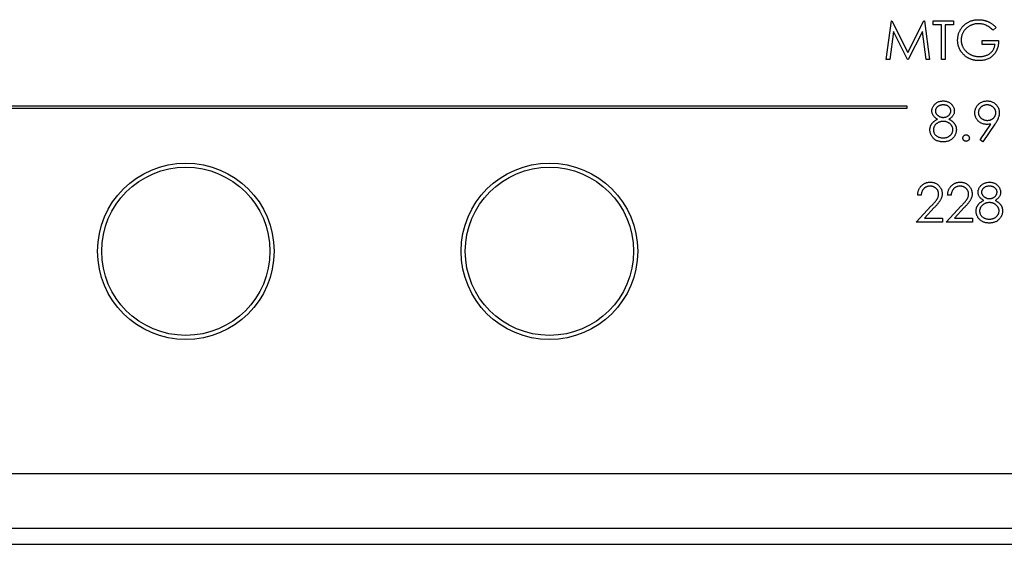
# Model space of a CAD drawing. Units: inches. Extents: x 0.5 to 33.7, y 0.4 to 21.4.
# Drawn here: x 28.3 to 29.8, y 13.8 to 14.6 of the extents above; entities that cross this region are included whole.
import ezdxf

# ---------------------------------------------------------------- set-up
doc = ezdxf.new("R2010")
doc.units = ezdxf.units.IN
doc.header["$MEASUREMENT"] = 0

msp = doc.modelspace()

# ---------------------------------------------------------------- linework, layer by layer
at = {"color": 7, "linetype": 'Continuous', "lineweight": 25}
for p, q in [((29.5901, 14.5305), (29.5979, 14.5891)), ((29.5979, 14.5891), (29.5986, 14.5891)), ((29.5986, 14.5891), (29.6228, 14.541)), ((29.6228, 14.541), (29.6469, 14.5891)), ((29.6469, 14.5891), (29.6477, 14.5891)), ((29.6477, 14.5891), (29.6555, 14.5305)), ((29.6607, 14.5831), (29.6607, 14.5891)), ((29.6607, 14.5891), (29.6915, 14.5891)), ((29.6915, 14.5891), (29.6915, 14.5831)), ((29.6735, 14.5831), (29.6607, 14.5831)), ((29.6735, 14.5305), (29.6735, 14.5831)), ((29.6915, 14.5831), (29.6788, 14.5831)), ((29.6788, 14.5831), (29.6788, 14.5305)), ((29.7554, 14.5791), (29.7509, 14.5749)), ((29.601, 14.5728), (29.5954, 14.5305)), ((29.6223, 14.5305), (29.601, 14.5728)), ((29.6446, 14.5727), (29.6234, 14.5305)), ((29.6502, 14.5305), (29.6446, 14.5727)), ((29.7344, 14.5531), (29.7344, 14.5591)), ((29.7344, 14.5591), (29.7592, 14.5591)), ((29.7539, 14.5531), (29.7344, 14.5531)), ((29.5954, 14.5305), (29.5901, 14.5305)), ((29.6234, 14.5305), (29.6223, 14.5305)), ((29.6555, 14.5305), (29.6502, 14.5305)), ((29.6788, 14.5305), (29.6735, 14.5305)), ((29.6219, 14.4607), (27.7553, 14.4607)), ((27.7553, 14.4576), (29.6219, 14.4576)), ((29.6219, 14.4576), (29.6219, 14.4607)), ((29.7313, 14.4097), (29.7476, 14.4335)), ((29.7535, 14.4332), (29.7355, 14.4068)), ((29.7355, 14.4068), (29.7313, 14.4097)), ((29.6427, 14.3266), (29.6375, 14.3266)), ((29.6878, 14.3266), (29.6825, 14.3266)), ((29.6352, 14.286), (29.6579, 14.3103)), ((29.6624, 14.3077), (29.6478, 14.292)), ((29.6803, 14.286), (29.703, 14.3103)), ((29.7075, 14.3077), (29.6928, 14.292)), ((29.675, 14.286), (29.6352, 14.286)), ((29.6478, 14.292), (29.675, 14.292)), ((29.675, 14.292), (29.675, 14.286)), ((29.7201, 14.286), (29.6803, 14.286)), ((29.6928, 14.292), (29.7201, 14.292)), ((29.7201, 14.292), (29.7201, 14.286)), ((27.5491, 13.9076), (32.3365, 13.9076)), ((32.3365, 13.8249), (27.5491, 13.8249)), ((27.5483, 13.801), (32.3374, 13.801))]:
    msp.add_line(p, q, dxfattribs=at)
for centre, radius in [((28.5366, 14.242), 0.1328), ((28.5366, 14.242), 0.1266), ((29.0835, 14.242), 0.1328), ((29.0835, 14.242), 0.1266)]:
    msp.add_circle(centre, radius, dxfattribs=at)
for points, knots in [([(29.6976, 14.5599), (29.6976, 14.5605), (29.6976, 14.5619), (29.6978, 14.5639), (29.6981, 14.5659), (29.6986, 14.5679), (29.6991, 14.5698), (29.6998, 14.5717), (29.7007, 14.5736), (29.7016, 14.5754), (29.7027, 14.5771), (29.7039, 14.5788), (29.7051, 14.5803), (29.7065, 14.5818), (29.708, 14.5831), (29.7095, 14.5844), (29.7112, 14.5855), (29.7129, 14.5866), (29.7147, 14.5875), (29.7166, 14.5884), (29.7185, 14.5891), (29.7205, 14.5896), (29.7226, 14.5901), (29.7247, 14.5904), (29.7269, 14.5906), (29.7283, 14.5906), (29.7291, 14.5906)], [0, 0, 0, 0, 0.042039, 0.083544, 0.124643, 0.165303, 0.206171, 0.246971, 0.288329, 0.329987, 0.371797, 0.412738, 0.453459, 0.494001, 0.534381, 0.574952, 0.615892, 0.65725, 0.699007, 0.740486, 0.782325, 0.824567, 0.867041, 0.9105, 0.954619, 1, 1, 1, 1]), ([(29.7291, 14.5906), (29.7297, 14.5906), (29.7309, 14.5906), (29.7327, 14.5905), (29.7344, 14.5903), (29.7362, 14.59), (29.7379, 14.5896), (29.7396, 14.5891), (29.7412, 14.5886), (29.7428, 14.5879), (29.7444, 14.5872), (29.7461, 14.5863), (29.7476, 14.5854), (29.7492, 14.5843), (29.7508, 14.5832), (29.7523, 14.5819), (29.7539, 14.5806), (29.7549, 14.5796), (29.7554, 14.5791)], [0, 0, 0, 0, 0.061617, 0.122179, 0.182216, 0.241864, 0.30096, 0.359969, 0.419033, 0.478069, 0.537993, 0.59896, 0.661321, 0.725248, 0.79122, 0.858746, 0.928318, 1, 1, 1, 1]), ([(29.7289, 14.5846), (29.7283, 14.5846), (29.7272, 14.5846), (29.7255, 14.5844), (29.7238, 14.5842), (29.7222, 14.5838), (29.7206, 14.5833), (29.719, 14.5828), (29.7174, 14.5821), (29.7158, 14.5813), (29.7143, 14.5804), (29.7129, 14.5795), (29.7116, 14.5785), (29.7103, 14.5773), (29.7092, 14.5762), (29.7081, 14.5749), (29.7071, 14.5736), (29.7062, 14.5722), (29.7054, 14.5708), (29.7047, 14.5693), (29.7041, 14.5678), (29.7037, 14.5663), (29.7033, 14.5648), (29.703, 14.5632), (29.7029, 14.5617), (29.7028, 14.5606), (29.7028, 14.5601)], [0, 0, 0, 0, 0.042841, 0.085571, 0.127719, 0.170068, 0.212787, 0.255482, 0.298877, 0.342861, 0.386528, 0.429532, 0.471886, 0.513729, 0.555082, 0.596535, 0.63812, 0.679822, 0.721331, 0.761888, 0.802199, 0.841806, 0.88106, 0.920633, 0.960101, 1, 1, 1, 1]), ([(29.7509, 14.5749), (29.7501, 14.5756), (29.7485, 14.5771), (29.7458, 14.5791), (29.7431, 14.5808), (29.7403, 14.5822), (29.7374, 14.5833), (29.7345, 14.584), (29.7317, 14.5845), (29.7298, 14.5846), (29.7289, 14.5846)], [0, 0, 0, 0, 0.136144, 0.269043, 0.398517, 0.5271, 0.652283, 0.77168, 0.887495, 1, 1, 1, 1]), ([(29.7047, 14.5401), (29.7042, 14.5408), (29.703, 14.5422), (29.7016, 14.5445), (29.7003, 14.5469), (29.6993, 14.5493), (29.6985, 14.5518), (29.698, 14.5544), (29.6976, 14.5571), (29.6976, 14.5589), (29.6976, 14.5599)], [0, 0, 0, 0, 0.127896, 0.253668, 0.376738, 0.499344, 0.621999, 0.745699, 0.871345, 1, 1, 1, 1]), ([(29.7028, 14.5601), (29.7028, 14.5595), (29.7029, 14.5585), (29.703, 14.5569), (29.7033, 14.5553), (29.7037, 14.5537), (29.7042, 14.5522), (29.7048, 14.5506), (29.7056, 14.5491), (29.7064, 14.5476), (29.7074, 14.5462), (29.7084, 14.5449), (29.7096, 14.5436), (29.7108, 14.5424), (29.7121, 14.5413), (29.7135, 14.5402), (29.7149, 14.5393), (29.7165, 14.5384), (29.7181, 14.5376), (29.7198, 14.5369), (29.7215, 14.5363), (29.7232, 14.5359), (29.725, 14.5355), (29.7268, 14.5352), (29.7287, 14.5351), (29.73, 14.535), (29.7306, 14.535)], [0, 0, 0, 0, 0.038994, 0.077882, 0.116652, 0.155416, 0.194618, 0.234261, 0.274547, 0.315667, 0.35702, 0.398083, 0.439098, 0.479833, 0.521274, 0.562841, 0.605292, 0.648409, 0.691727, 0.735149, 0.778369, 0.821661, 0.865524, 0.909731, 0.954523, 1, 1, 1, 1]), ([(29.7592, 14.5591), (29.7591, 14.558), (29.7591, 14.5558), (29.7587, 14.5526), (29.758, 14.5495), (29.7572, 14.5467), (29.7561, 14.544), (29.7547, 14.5415), (29.7531, 14.5392), (29.7512, 14.5371), (29.7492, 14.5352), (29.747, 14.5336), (29.7446, 14.5321), (29.742, 14.531), (29.7393, 14.5301), (29.7364, 14.5295), (29.7333, 14.5291), (29.7312, 14.5291), (29.7301, 14.529)], [0, 0, 0, 0, 0.071272, 0.139493, 0.204635, 0.267406, 0.328446, 0.388397, 0.447734, 0.507392, 0.566768, 0.625478, 0.684067, 0.743248, 0.804033, 0.866499, 0.931723, 1, 1, 1, 1]), ([(29.7306, 14.535), (29.7313, 14.5351), (29.7328, 14.5351), (29.735, 14.5353), (29.7371, 14.5357), (29.7391, 14.5363), (29.7411, 14.537), (29.7429, 14.5378), (29.7447, 14.5389), (29.7463, 14.54), (29.7478, 14.5413), (29.7492, 14.5427), (29.7504, 14.5442), (29.7514, 14.5458), (29.7523, 14.5475), (29.753, 14.5493), (29.7536, 14.5511), (29.7538, 14.5524), (29.7539, 14.5531)], [0, 0, 0, 0, 0.07063, 0.138694, 0.204918, 0.269441, 0.332636, 0.395302, 0.457764, 0.520657, 0.582852, 0.643315, 0.70258, 0.760908, 0.81949, 0.878269, 0.938491, 1, 1, 1, 1]), ([(29.7301, 14.529), (29.7295, 14.529), (29.7282, 14.5291), (29.7262, 14.5292), (29.7244, 14.5294), (29.7225, 14.5297), (29.7208, 14.5301), (29.719, 14.5306), (29.7174, 14.5311), (29.7158, 14.5318), (29.7142, 14.5325), (29.7127, 14.5333), (29.7112, 14.5343), (29.7098, 14.5352), (29.7085, 14.5363), (29.7072, 14.5375), (29.7059, 14.5388), (29.7051, 14.5397), (29.7047, 14.5401)], [0, 0, 0, 0, 0.0692365, 0.1365567, 0.2020942, 0.2664643, 0.3297688, 0.391879, 0.4532706, 0.5141147, 0.5743895, 0.6341417, 0.6939233, 0.7541522, 0.8144702, 0.8756606, 0.937348, 1, 1, 1, 1]), ([(29.6589, 14.4533), (29.6589, 14.454), (29.6589, 14.4552), (29.6594, 14.4571), (29.6601, 14.4589), (29.6611, 14.4607), (29.6623, 14.4624), (29.6638, 14.4639), (29.6655, 14.4652), (29.6674, 14.4664), (29.6694, 14.4673), (29.6716, 14.4679), (29.6738, 14.4683), (29.6753, 14.4683), (29.676, 14.4684)], [0, 0, 0, 0, 0.074058, 0.14887, 0.226668, 0.307735, 0.391157, 0.473929, 0.557928, 0.644989, 0.733364, 0.821092, 0.909287, 1, 1, 1, 1]), ([(29.6757, 14.4624), (29.6753, 14.4623), (29.6745, 14.4623), (29.6734, 14.4622), (29.6722, 14.462), (29.6712, 14.4617), (29.6701, 14.4613), (29.6692, 14.4609), (29.6683, 14.4603), (29.6674, 14.4597), (29.6667, 14.459), (29.666, 14.4583), (29.6654, 14.4575), (29.6649, 14.4567), (29.6646, 14.4559), (29.6643, 14.455), (29.6641, 14.4542), (29.6641, 14.4536), (29.6641, 14.4532)], [0, 0, 0, 0, 0.075243, 0.147209, 0.216447, 0.284025, 0.350655, 0.415031, 0.47963, 0.544652, 0.608044, 0.667828, 0.725114, 0.780992, 0.835527, 0.889438, 0.944072, 1, 1, 1, 1]), ([(29.6874, 14.4534), (29.6874, 14.4536), (29.6874, 14.4542), (29.6872, 14.455), (29.687, 14.4558), (29.6867, 14.4566), (29.6862, 14.4574), (29.6857, 14.4581), (29.6851, 14.4588), (29.6844, 14.4595), (29.6836, 14.4602), (29.6828, 14.4608), (29.6818, 14.4613), (29.6807, 14.4617), (29.6796, 14.462), (29.6784, 14.4622), (29.6771, 14.4623), (29.6762, 14.4623), (29.6757, 14.4624)], [0, 0, 0, 0, 0.050902, 0.101034, 0.151084, 0.203062, 0.256248, 0.310847, 0.368769, 0.430015, 0.49252, 0.556049, 0.621996, 0.690192, 0.761385, 0.836356, 0.915487, 1, 1, 1, 1]), ([(29.676, 14.4684), (29.6768, 14.4683), (29.6783, 14.4683), (29.6804, 14.4679), (29.6825, 14.4672), (29.6844, 14.4663), (29.6863, 14.4652), (29.6879, 14.4639), (29.6893, 14.4624), (29.6905, 14.4607), (29.6915, 14.4589), (29.6922, 14.457), (29.6926, 14.4551), (29.6926, 14.4538), (29.6927, 14.4532)], [0, 0, 0, 0, 0.08941, 0.176306, 0.262626, 0.349446, 0.435498, 0.518928, 0.601355, 0.684256, 0.765807, 0.844877, 0.92228, 1, 1, 1, 1]), ([(29.7235, 14.4504), (29.7235, 14.4512), (29.7236, 14.4528), (29.724, 14.4552), (29.7248, 14.4574), (29.7258, 14.4595), (29.7271, 14.4614), (29.7287, 14.4632), (29.7306, 14.4647), (29.7327, 14.466), (29.7349, 14.467), (29.7372, 14.4678), (29.7397, 14.4683), (29.7413, 14.4683), (29.7421, 14.4684)], [0, 0, 0, 0, 0.085249, 0.167327, 0.248175, 0.328829, 0.409908, 0.490584, 0.572993, 0.658265, 0.744222, 0.82906, 0.913938, 1, 1, 1, 1]), ([(29.7419, 14.4624), (29.7414, 14.4623), (29.7405, 14.4623), (29.7392, 14.4622), (29.738, 14.4619), (29.7368, 14.4615), (29.7357, 14.461), (29.7346, 14.4604), (29.7335, 14.4597), (29.7326, 14.459), (29.7317, 14.4581), (29.7309, 14.4572), (29.7302, 14.4562), (29.7297, 14.4552), (29.7293, 14.4541), (29.7289, 14.453), (29.7288, 14.4519), (29.7287, 14.4511), (29.7287, 14.4507)], [0, 0, 0, 0, 0.068712, 0.134812, 0.199538, 0.263335, 0.326747, 0.390328, 0.454126, 0.519203, 0.58351, 0.645497, 0.70529, 0.763488, 0.821856, 0.880004, 0.939108, 1, 1, 1, 1]), ([(29.755, 14.4507), (29.755, 14.4511), (29.755, 14.4519), (29.7548, 14.453), (29.7545, 14.4541), (29.7541, 14.4552), (29.7535, 14.4562), (29.7529, 14.4572), (29.7521, 14.4581), (29.7512, 14.459), (29.7502, 14.4597), (29.7492, 14.4604), (29.7481, 14.461), (29.7469, 14.4615), (29.7457, 14.4619), (29.7445, 14.4622), (29.7432, 14.4623), (29.7423, 14.4623), (29.7419, 14.4624)], [0, 0, 0, 0, 0.0607601, 0.1197352, 0.1777569, 0.235999, 0.2940704, 0.3537332, 0.4159726, 0.4801398, 0.5450761, 0.6087349, 0.6721779, 0.7354528, 0.7991116, 0.8642837, 0.9308371, 1, 1, 1, 1]), ([(29.7421, 14.4684), (29.7429, 14.4683), (29.7445, 14.4683), (29.7469, 14.4678), (29.7492, 14.4671), (29.7513, 14.4661), (29.7533, 14.4648), (29.7551, 14.4632), (29.7566, 14.4614), (29.7579, 14.4594), (29.759, 14.4573), (29.7597, 14.455), (29.7602, 14.4527), (29.7602, 14.4512), (29.7603, 14.4504)], [0, 0, 0, 0, 0.085532, 0.169003, 0.251943, 0.335682, 0.419409, 0.501265, 0.583703, 0.668, 0.751919, 0.834598, 0.916526, 1, 1, 1, 1]), ([(29.6559, 14.4249), (29.6559, 14.4253), (29.6559, 14.4261), (29.656, 14.4273), (29.6562, 14.4284), (29.6565, 14.4296), (29.6569, 14.4307), (29.6574, 14.4318), (29.6579, 14.4328), (29.6586, 14.4338), (29.6593, 14.4348), (29.6602, 14.4358), (29.6611, 14.4367), (29.6622, 14.4376), (29.6633, 14.4385), (29.6646, 14.4393), (29.666, 14.4402), (29.6669, 14.4407), (29.6674, 14.4409)], [0, 0, 0, 0, 0.058854, 0.116315, 0.172675, 0.22878, 0.28458, 0.340257, 0.39663, 0.453507, 0.512318, 0.572648, 0.636022, 0.702363, 0.771483, 0.844184, 0.92007, 1, 1, 1, 1]), ([(29.6674, 14.4409), (29.6667, 14.4413), (29.6654, 14.442), (29.6637, 14.4433), (29.6622, 14.4447), (29.661, 14.4463), (29.66, 14.448), (29.6594, 14.4497), (29.6589, 14.4515), (29.6589, 14.4527), (29.6589, 14.4533)], [0, 0, 0, 0, 0.14586, 0.282426, 0.41085, 0.535029, 0.654701, 0.770133, 0.884556, 1, 1, 1, 1]), ([(29.6641, 14.4532), (29.6641, 14.4529), (29.6642, 14.4523), (29.6643, 14.4514), (29.6646, 14.4506), (29.665, 14.4497), (29.6655, 14.4489), (29.6661, 14.4481), (29.6668, 14.4473), (29.6677, 14.4466), (29.6686, 14.4459), (29.6695, 14.4452), (29.6705, 14.4447), (29.6715, 14.4443), (29.6726, 14.444), (29.6737, 14.4437), (29.6748, 14.4436), (29.6756, 14.4436), (29.676, 14.4436)], [0, 0, 0, 0, 0.054564, 0.107826, 0.161924, 0.21751, 0.274498, 0.334815, 0.397555, 0.464755, 0.532901, 0.600097, 0.665354, 0.731084, 0.796883, 0.863292, 0.930831, 1, 1, 1, 1]), ([(29.676, 14.4436), (29.6765, 14.4436), (29.6774, 14.4436), (29.6789, 14.4439), (29.6803, 14.4443), (29.6817, 14.4449), (29.683, 14.4456), (29.6841, 14.4465), (29.6851, 14.4475), (29.6859, 14.4486), (29.6866, 14.4498), (29.6871, 14.451), (29.6874, 14.4522), (29.6874, 14.453), (29.6874, 14.4534)], [0, 0, 0, 0, 0.08969, 0.178494, 0.266838, 0.356558, 0.445334, 0.530806, 0.614076, 0.697707, 0.779142, 0.855354, 0.928557, 1, 1, 1, 1]), ([(29.6927, 14.4532), (29.6926, 14.4525), (29.6926, 14.4513), (29.6922, 14.4495), (29.6915, 14.4478), (29.6906, 14.4461), (29.6894, 14.4447), (29.688, 14.4433), (29.6863, 14.442), (29.685, 14.4413), (29.6843, 14.4409)], [0, 0, 0, 0, 0.121904, 0.239413, 0.35541, 0.472091, 0.592859, 0.718703, 0.854892, 1, 1, 1, 1]), ([(29.6843, 14.4409), (29.6848, 14.4407), (29.6858, 14.4402), (29.6871, 14.4394), (29.6883, 14.4386), (29.6895, 14.4377), (29.6905, 14.4369), (29.6914, 14.436), (29.6922, 14.435), (29.693, 14.4341), (29.6936, 14.4331), (29.6942, 14.4321), (29.6946, 14.431), (29.695, 14.43), (29.6953, 14.4289), (29.6955, 14.4277), (29.6956, 14.4265), (29.6957, 14.4257), (29.6957, 14.4253)], [0, 0, 0, 0, 0.079525, 0.1551, 0.22722, 0.295911, 0.362056, 0.42552, 0.485813, 0.544495, 0.60146, 0.657841, 0.713974, 0.769468, 0.82613, 0.882885, 0.940701, 1, 1, 1, 1]), ([(29.7414, 14.4331), (29.7408, 14.4331), (29.7396, 14.4331), (29.7378, 14.4333), (29.7361, 14.4337), (29.7345, 14.4343), (29.7329, 14.435), (29.7314, 14.4359), (29.73, 14.4369), (29.7287, 14.438), (29.7275, 14.4393), (29.7264, 14.4407), (29.7255, 14.4421), (29.7247, 14.4437), (29.7242, 14.4452), (29.7238, 14.4469), (29.7235, 14.4486), (29.7235, 14.4498), (29.7235, 14.4504)], [0, 0, 0, 0, 0.066295, 0.130131, 0.192862, 0.25436, 0.31591, 0.377338, 0.440205, 0.504175, 0.568034, 0.630228, 0.690861, 0.751422, 0.811466, 0.87275, 0.935391, 1, 1, 1, 1]), ([(29.7287, 14.4507), (29.7287, 14.4503), (29.7288, 14.4495), (29.729, 14.4484), (29.7293, 14.4473), (29.7297, 14.4462), (29.7303, 14.4452), (29.731, 14.4442), (29.7318, 14.4433), (29.7327, 14.4425), (29.7337, 14.4417), (29.7348, 14.441), (29.736, 14.4404), (29.7371, 14.4399), (29.7384, 14.4395), (29.7397, 14.4393), (29.741, 14.4391), (29.7419, 14.4391), (29.7424, 14.4391)], [0, 0, 0, 0, 0.05954, 0.117423, 0.17444, 0.231734, 0.289722, 0.3492, 0.410516, 0.47508, 0.540094, 0.604444, 0.668697, 0.73211, 0.796739, 0.862906, 0.930462, 1, 1, 1, 1]), ([(29.7424, 14.4391), (29.7429, 14.4391), (29.7438, 14.4391), (29.7451, 14.4393), (29.7463, 14.4395), (29.7475, 14.4399), (29.7487, 14.4404), (29.7497, 14.441), (29.7507, 14.4417), (29.7516, 14.4425), (29.7524, 14.4433), (29.7531, 14.4443), (29.7537, 14.4452), (29.7542, 14.4462), (29.7546, 14.4473), (29.7548, 14.4484), (29.755, 14.4495), (29.755, 14.4503), (29.755, 14.4507)], [0, 0, 0, 0, 0.072713, 0.141547, 0.208363, 0.272462, 0.33539, 0.397711, 0.459383, 0.522098, 0.584315, 0.644392, 0.703345, 0.761509, 0.82003, 0.878517, 0.938265, 1, 1, 1, 1]), ([(29.7603, 14.4504), (29.7603, 14.4497), (29.7602, 14.4485), (29.7599, 14.4466), (29.7595, 14.4447), (29.7589, 14.443), (29.7584, 14.4417), (29.7579, 14.4406), (29.7574, 14.4395), (29.7567, 14.4383), (29.7561, 14.4371), (29.7553, 14.4358), (29.7544, 14.4345), (29.7538, 14.4336), (29.7535, 14.4332)], [0, 0, 0, 0, 0.09832, 0.199417, 0.305603, 0.416162, 0.474582, 0.537006, 0.603857, 0.67409, 0.749417, 0.828253, 0.912054, 1, 1, 1, 1]), ([(29.6761, 14.4376), (29.6756, 14.4376), (29.6745, 14.4375), (29.673, 14.4373), (29.6716, 14.4371), (29.6702, 14.4366), (29.6689, 14.4361), (29.6677, 14.4354), (29.6665, 14.4346), (29.6654, 14.4337), (29.6644, 14.4327), (29.6635, 14.4317), (29.6628, 14.4306), (29.6622, 14.4295), (29.6617, 14.4284), (29.6614, 14.4272), (29.6612, 14.4259), (29.6611, 14.4251), (29.6611, 14.4247)], [0, 0, 0, 0, 0.0712687, 0.1398118, 0.2064974, 0.2715352, 0.3360818, 0.4005284, 0.4649838, 0.5300503, 0.5944234, 0.6555827, 0.7148491, 0.7721151, 0.8289992, 0.8851222, 0.9420794, 1, 1, 1, 1]), ([(29.6904, 14.4252), (29.6904, 14.4256), (29.6904, 14.4264), (29.6902, 14.4276), (29.6898, 14.4287), (29.6894, 14.4298), (29.6888, 14.4309), (29.6881, 14.4319), (29.6872, 14.4329), (29.6862, 14.4338), (29.6852, 14.4347), (29.684, 14.4355), (29.6828, 14.4361), (29.6816, 14.4366), (29.6803, 14.4371), (29.6789, 14.4374), (29.6775, 14.4375), (29.6766, 14.4376), (29.6761, 14.4376)], [0, 0, 0, 0, 0.057339, 0.113063, 0.169181, 0.225775, 0.283826, 0.343454, 0.405907, 0.471392, 0.538003, 0.603064, 0.667602, 0.732225, 0.797005, 0.863048, 0.930357, 1, 1, 1, 1]), ([(29.7476, 14.4335), (29.7465, 14.4334), (29.7445, 14.4331), (29.7424, 14.4331), (29.7414, 14.4331)], [0, 0, 0, 0, 0.507858, 1, 1, 1, 1]), ([(29.6757, 14.4068), (29.6749, 14.4068), (29.6734, 14.4068), (29.6711, 14.4071), (29.6691, 14.4075), (29.6671, 14.4081), (29.6653, 14.4089), (29.6637, 14.4099), (29.6622, 14.4111), (29.6609, 14.4124), (29.6597, 14.4138), (29.6587, 14.4153), (29.6578, 14.4168), (29.6571, 14.4183), (29.6565, 14.4199), (29.6562, 14.4215), (29.6559, 14.4232), (29.6559, 14.4243), (29.6559, 14.4249)], [0, 0, 0, 0, 0.078556, 0.152863, 0.22356, 0.290375, 0.355403, 0.418291, 0.480389, 0.543073, 0.604924, 0.664398, 0.721943, 0.778375, 0.83383, 0.888861, 0.944089, 1, 1, 1, 1]), ([(29.6611, 14.4247), (29.6611, 14.4242), (29.6612, 14.4231), (29.6615, 14.4216), (29.6621, 14.4201), (29.6629, 14.4186), (29.6639, 14.4173), (29.6651, 14.4161), (29.6665, 14.4151), (29.6681, 14.4143), (29.6698, 14.4136), (29.6717, 14.4131), (29.6737, 14.4128), (29.675, 14.4128), (29.6757, 14.4128)], [0, 0, 0, 0, 0.074898, 0.148596, 0.224471, 0.302323, 0.381919, 0.461149, 0.542417, 0.626716, 0.714597, 0.804903, 0.900127, 1, 1, 1, 1]), ([(29.6757, 14.4128), (29.6763, 14.4128), (29.6774, 14.4128), (29.6789, 14.413), (29.6804, 14.4133), (29.6818, 14.4137), (29.6831, 14.4142), (29.6843, 14.4149), (29.6854, 14.4156), (29.6864, 14.4165), (29.6874, 14.4174), (29.6882, 14.4184), (29.6889, 14.4195), (29.6894, 14.4205), (29.6899, 14.4217), (29.6902, 14.4228), (29.6904, 14.424), (29.6904, 14.4248), (29.6904, 14.4252)], [0, 0, 0, 0, 0.076559, 0.149161, 0.218827, 0.285567, 0.350313, 0.414125, 0.477179, 0.540368, 0.602202, 0.662034, 0.719934, 0.775907, 0.831115, 0.886667, 0.942552, 1, 1, 1, 1]), ([(29.6912, 14.4132), (29.6908, 14.4127), (29.6898, 14.4117), (29.6883, 14.4103), (29.6865, 14.4092), (29.6846, 14.4083), (29.6826, 14.4076), (29.6804, 14.4071), (29.6781, 14.4068), (29.6765, 14.4068), (29.6757, 14.4068)], [0, 0, 0, 0, 0.119283, 0.237093, 0.354796, 0.474576, 0.59746, 0.724926, 0.858883, 1, 1, 1, 1]), ([(29.6957, 14.4253), (29.6957, 14.4248), (29.6956, 14.4237), (29.6954, 14.422), (29.6951, 14.4204), (29.6946, 14.4189), (29.694, 14.4174), (29.6932, 14.4159), (29.6923, 14.4145), (29.6916, 14.4136), (29.6912, 14.4132)], [0, 0, 0, 0, 0.128158, 0.253673, 0.377325, 0.499385, 0.622918, 0.745839, 0.871395, 1, 1, 1, 1]), ([(29.7054, 14.4124), (29.7055, 14.4127), (29.7055, 14.4134), (29.7058, 14.4143), (29.7062, 14.4151), (29.7069, 14.4159), (29.7076, 14.4165), (29.7084, 14.417), (29.7094, 14.4172), (29.71, 14.4173), (29.7103, 14.4173)], [0, 0, 0, 0, 0.129097, 0.252046, 0.373905, 0.501038, 0.628171, 0.751376, 0.872426, 1, 1, 1, 1]), ([(29.7103, 14.4075), (29.71, 14.4075), (29.7094, 14.4076), (29.7084, 14.4079), (29.7076, 14.4083), (29.7068, 14.4089), (29.7062, 14.4097), (29.7058, 14.4105), (29.7055, 14.4114), (29.7055, 14.4121), (29.7054, 14.4124)], [0, 0, 0, 0, 0.127757, 0.249414, 0.372796, 0.500111, 0.62861, 0.750643, 0.873768, 1, 1, 1, 1]), ([(29.7103, 14.4173), (29.7107, 14.4173), (29.7113, 14.4172), (29.7122, 14.417), (29.7131, 14.4165), (29.7138, 14.4159), (29.7144, 14.4151), (29.7149, 14.4143), (29.7152, 14.4134), (29.7152, 14.4127), (29.7152, 14.4124)], [0, 0, 0, 0, 0.127519, 0.249986, 0.371792, 0.49887, 0.625948, 0.748492, 0.870959, 1, 1, 1, 1]), ([(29.7152, 14.4124), (29.7152, 14.4121), (29.7151, 14.4114), (29.7149, 14.4105), (29.7144, 14.4097), (29.7138, 14.4089), (29.7131, 14.4083), (29.7122, 14.4079), (29.7113, 14.4076), (29.7107, 14.4075), (29.7103, 14.4075)], [0, 0, 0, 0, 0.126178, 0.248821, 0.37154, 0.499984, 0.627244, 0.749226, 0.872298, 1, 1, 1, 1]), ([(29.6375, 14.3266), (29.6375, 14.3273), (29.6376, 14.3286), (29.6379, 14.3306), (29.6383, 14.3325), (29.639, 14.3344), (29.6398, 14.3361), (29.6407, 14.3377), (29.6418, 14.3392), (29.6431, 14.3406), (29.6445, 14.3419), (29.646, 14.343), (29.6476, 14.344), (29.6492, 14.3448), (29.6509, 14.3454), (29.6527, 14.3458), (29.6546, 14.3461), (29.6559, 14.3461), (29.6566, 14.3461)], [0, 0, 0, 0, 0.068791, 0.135103, 0.198979, 0.261904, 0.323495, 0.385195, 0.446969, 0.509765, 0.572251, 0.633405, 0.693251, 0.752583, 0.812579, 0.873275, 0.93555, 1, 1, 1, 1]), ([(29.6563, 14.3401), (29.6558, 14.3401), (29.6549, 14.3401), (29.6536, 14.3399), (29.6524, 14.3396), (29.6512, 14.3392), (29.65, 14.3387), (29.6489, 14.3381), (29.6479, 14.3374), (29.6469, 14.3365), (29.6461, 14.3356), (29.6453, 14.3346), (29.6446, 14.3335), (29.644, 14.3323), (29.6435, 14.331), (29.6432, 14.3296), (29.6429, 14.3281), (29.6428, 14.3271), (29.6427, 14.3266)], [0, 0, 0, 0, 0.064439, 0.126547, 0.186887, 0.245878, 0.304041, 0.362191, 0.420976, 0.48066, 0.5406, 0.600689, 0.661936, 0.724443, 0.789038, 0.856314, 0.926352, 1, 1, 1, 1]), ([(29.669, 14.3282), (29.669, 14.3286), (29.669, 14.3294), (29.6688, 14.3306), (29.6685, 14.3317), (29.6681, 14.3327), (29.6676, 14.3338), (29.6669, 14.3348), (29.6662, 14.3357), (29.6653, 14.3366), (29.6644, 14.3374), (29.6634, 14.3381), (29.6623, 14.3387), (29.6612, 14.3392), (29.6601, 14.3396), (29.6589, 14.3399), (29.6576, 14.3401), (29.6567, 14.3401), (29.6563, 14.3401)], [0, 0, 0, 0, 0.061965, 0.122122, 0.180988, 0.239933, 0.299906, 0.359989, 0.421776, 0.486576, 0.551535, 0.615018, 0.677259, 0.73973, 0.80305, 0.866495, 0.931973, 1, 1, 1, 1]), ([(29.6566, 14.3461), (29.6572, 14.3461), (29.6585, 14.3461), (29.6603, 14.3458), (29.6621, 14.3454), (29.6637, 14.3448), (29.6653, 14.3441), (29.6668, 14.3432), (29.6681, 14.3422), (29.6694, 14.3409), (29.6705, 14.3396), (29.6715, 14.3382), (29.6724, 14.3368), (29.6731, 14.3353), (29.6736, 14.3337), (29.674, 14.3321), (29.6742, 14.3304), (29.6742, 14.3293), (29.6743, 14.3287)], [0, 0, 0, 0, 0.069475, 0.136517, 0.200789, 0.26383, 0.325735, 0.387291, 0.449509, 0.512968, 0.576275, 0.63758, 0.697903, 0.757172, 0.816599, 0.876653, 0.93729, 1, 1, 1, 1]), ([(29.6825, 14.3266), (29.6826, 14.3273), (29.6826, 14.3286), (29.6829, 14.3306), (29.6834, 14.3325), (29.684, 14.3344), (29.6848, 14.3361), (29.6858, 14.3377), (29.6869, 14.3392), (29.6882, 14.3406), (29.6896, 14.3419), (29.6911, 14.343), (29.6926, 14.344), (29.6943, 14.3448), (29.696, 14.3454), (29.6978, 14.3458), (29.6997, 14.3461), (29.701, 14.3461), (29.7016, 14.3461)], [0, 0, 0, 0, 0.068791, 0.135103, 0.198979, 0.261904, 0.323495, 0.385195, 0.446969, 0.509765, 0.572251, 0.633405, 0.693251, 0.752583, 0.812579, 0.873275, 0.93555, 1, 1, 1, 1]), ([(29.7014, 14.3401), (29.7009, 14.3401), (29.7, 14.3401), (29.6987, 14.3399), (29.6974, 14.3396), (29.6962, 14.3392), (29.6951, 14.3387), (29.694, 14.3381), (29.693, 14.3374), (29.692, 14.3365), (29.6911, 14.3356), (29.6903, 14.3346), (29.6897, 14.3335), (29.6891, 14.3323), (29.6886, 14.331), (29.6882, 14.3296), (29.6879, 14.3281), (29.6878, 14.3271), (29.6878, 14.3266)], [0, 0, 0, 0, 0.064439, 0.126547, 0.186887, 0.245878, 0.304041, 0.362191, 0.420976, 0.48066, 0.5406, 0.600689, 0.661936, 0.724443, 0.789038, 0.856314, 0.926352, 1, 1, 1, 1]), ([(29.7141, 14.3282), (29.7141, 14.3286), (29.714, 14.3294), (29.7139, 14.3306), (29.7136, 14.3317), (29.7132, 14.3327), (29.7127, 14.3338), (29.712, 14.3348), (29.7113, 14.3357), (29.7104, 14.3366), (29.7095, 14.3374), (29.7085, 14.3381), (29.7074, 14.3387), (29.7063, 14.3392), (29.7051, 14.3396), (29.7039, 14.3399), (29.7027, 14.3401), (29.7018, 14.3401), (29.7014, 14.3401)], [0, 0, 0, 0, 0.061965, 0.122122, 0.180988, 0.239933, 0.299906, 0.359989, 0.421776, 0.486576, 0.551535, 0.615018, 0.677259, 0.73973, 0.80305, 0.866495, 0.931973, 1, 1, 1, 1]), ([(29.7016, 14.3461), (29.7023, 14.3461), (29.7035, 14.3461), (29.7054, 14.3458), (29.7071, 14.3454), (29.7088, 14.3448), (29.7104, 14.3441), (29.7118, 14.3432), (29.7132, 14.3422), (29.7145, 14.3409), (29.7156, 14.3396), (29.7166, 14.3382), (29.7174, 14.3368), (29.7181, 14.3353), (29.7187, 14.3337), (29.7191, 14.3321), (29.7193, 14.3304), (29.7193, 14.3293), (29.7193, 14.3287)], [0, 0, 0, 0, 0.069475, 0.136517, 0.200789, 0.26383, 0.325735, 0.387291, 0.449509, 0.512968, 0.576275, 0.63758, 0.697903, 0.757172, 0.816599, 0.876653, 0.93729, 1, 1, 1, 1]), ([(29.7284, 14.3311), (29.7284, 14.3317), (29.7284, 14.3329), (29.7289, 14.3348), (29.7296, 14.3366), (29.7306, 14.3384), (29.7318, 14.3401), (29.7333, 14.3416), (29.735, 14.343), (29.7369, 14.3441), (29.7389, 14.345), (29.741, 14.3456), (29.7433, 14.346), (29.7448, 14.3461), (29.7455, 14.3461)], [0, 0, 0, 0, 0.074058, 0.14887, 0.226668, 0.307735, 0.391157, 0.473929, 0.557928, 0.644989, 0.733364, 0.821092, 0.909287, 1, 1, 1, 1]), ([(29.7452, 14.3401), (29.7448, 14.3401), (29.744, 14.3401), (29.7428, 14.3399), (29.7417, 14.3397), (29.7406, 14.3394), (29.7396, 14.3391), (29.7387, 14.3386), (29.7378, 14.338), (29.7369, 14.3374), (29.7361, 14.3367), (29.7355, 14.336), (29.7349, 14.3352), (29.7344, 14.3345), (29.7341, 14.3336), (29.7338, 14.3328), (29.7336, 14.3319), (29.7336, 14.3313), (29.7336, 14.331)], [0, 0, 0, 0, 0.075243, 0.147209, 0.216447, 0.284025, 0.350655, 0.415031, 0.47963, 0.544652, 0.608044, 0.667828, 0.725114, 0.780992, 0.835527, 0.889438, 0.944072, 1, 1, 1, 1]), ([(29.7569, 14.3311), (29.7569, 14.3314), (29.7569, 14.3319), (29.7567, 14.3327), (29.7565, 14.3335), (29.7562, 14.3343), (29.7557, 14.3351), (29.7552, 14.3358), (29.7546, 14.3366), (29.7539, 14.3373), (29.7531, 14.3379), (29.7522, 14.3385), (29.7513, 14.339), (29.7502, 14.3394), (29.7491, 14.3397), (29.7479, 14.3399), (29.7466, 14.3401), (29.7457, 14.3401), (29.7452, 14.3401)], [0, 0, 0, 0, 0.050902, 0.101034, 0.151084, 0.203062, 0.256248, 0.310847, 0.368769, 0.430015, 0.49252, 0.556049, 0.621996, 0.690192, 0.761385, 0.836356, 0.915487, 1, 1, 1, 1]), ([(29.7455, 14.3461), (29.7463, 14.3461), (29.7477, 14.346), (29.7499, 14.3456), (29.752, 14.345), (29.7539, 14.3441), (29.7558, 14.343), (29.7574, 14.3416), (29.7588, 14.3401), (29.76, 14.3384), (29.761, 14.3366), (29.7616, 14.3348), (29.7621, 14.3328), (29.7621, 14.3315), (29.7622, 14.3309)], [0, 0, 0, 0, 0.08941, 0.176306, 0.262626, 0.349446, 0.435498, 0.518928, 0.601355, 0.684256, 0.765807, 0.844877, 0.92228, 1, 1, 1, 1]), ([(29.6579, 14.3103), (29.6585, 14.3108), (29.6595, 14.3119), (29.661, 14.3136), (29.6624, 14.3151), (29.6636, 14.3164), (29.6646, 14.3177), (29.6656, 14.3189), (29.6663, 14.3199), (29.6671, 14.3211), (29.6679, 14.3226), (29.6685, 14.3244), (29.6689, 14.3263), (29.669, 14.3276), (29.669, 14.3282)], [0, 0, 0, 0, 0.110803, 0.212829, 0.306101, 0.390647, 0.466924, 0.534481, 0.593587, 0.644557, 0.7362, 0.825024, 0.911986, 1, 1, 1, 1]), ([(29.6743, 14.3287), (29.6742, 14.3279), (29.6742, 14.3262), (29.6737, 14.3239), (29.673, 14.3216), (29.672, 14.3197), (29.6711, 14.3182), (29.6703, 14.317), (29.6694, 14.3157), (29.6682, 14.3143), (29.667, 14.3127), (29.6656, 14.3111), (29.6641, 14.3094), (29.663, 14.3083), (29.6624, 14.3077)], [0, 0, 0, 0, 0.098702, 0.195672, 0.292422, 0.391343, 0.444462, 0.504229, 0.570352, 0.642546, 0.722288, 0.807921, 0.90047, 1, 1, 1, 1]), ([(29.703, 14.3103), (29.7036, 14.3108), (29.7046, 14.3119), (29.7061, 14.3136), (29.7075, 14.3151), (29.7087, 14.3164), (29.7097, 14.3177), (29.7106, 14.3189), (29.7114, 14.3199), (29.7122, 14.3211), (29.7129, 14.3226), (29.7136, 14.3244), (29.714, 14.3263), (29.7141, 14.3276), (29.7141, 14.3282)], [0, 0, 0, 0, 0.110803, 0.212829, 0.306101, 0.390647, 0.466924, 0.534481, 0.593587, 0.644557, 0.7362, 0.825024, 0.911986, 1, 1, 1, 1]), ([(29.7193, 14.3287), (29.7193, 14.3279), (29.7193, 14.3262), (29.7188, 14.3239), (29.718, 14.3216), (29.7171, 14.3197), (29.7162, 14.3182), (29.7154, 14.317), (29.7144, 14.3157), (29.7133, 14.3143), (29.7121, 14.3127), (29.7107, 14.3111), (29.7091, 14.3094), (29.708, 14.3083), (29.7075, 14.3077)], [0, 0, 0, 0, 0.098702, 0.195672, 0.292422, 0.391343, 0.444462, 0.504229, 0.570352, 0.642546, 0.722288, 0.807921, 0.90047, 1, 1, 1, 1]), ([(29.7369, 14.3186), (29.7362, 14.319), (29.7349, 14.3197), (29.7332, 14.3211), (29.7317, 14.3225), (29.7305, 14.324), (29.7295, 14.3257), (29.7289, 14.3274), (29.7284, 14.3292), (29.7284, 14.3305), (29.7284, 14.3311)], [0, 0, 0, 0, 0.14586, 0.282426, 0.41085, 0.535029, 0.654701, 0.770133, 0.884556, 1, 1, 1, 1]), ([(29.7336, 14.331), (29.7336, 14.3307), (29.7336, 14.3301), (29.7338, 14.3292), (29.7341, 14.3283), (29.7345, 14.3275), (29.735, 14.3266), (29.7356, 14.3258), (29.7363, 14.325), (29.7372, 14.3243), (29.738, 14.3236), (29.739, 14.323), (29.74, 14.3225), (29.741, 14.322), (29.7421, 14.3217), (29.7432, 14.3215), (29.7443, 14.3213), (29.7451, 14.3213), (29.7454, 14.3213)], [0, 0, 0, 0, 0.054564, 0.107826, 0.161924, 0.21751, 0.274498, 0.334815, 0.397555, 0.464755, 0.532901, 0.600097, 0.665354, 0.731084, 0.796883, 0.863292, 0.930831, 1, 1, 1, 1]), ([(29.7454, 14.3213), (29.7459, 14.3213), (29.7469, 14.3214), (29.7484, 14.3216), (29.7498, 14.3221), (29.7512, 14.3226), (29.7525, 14.3234), (29.7536, 14.3242), (29.7546, 14.3252), (29.7554, 14.3263), (29.756, 14.3275), (29.7565, 14.3287), (29.7568, 14.3299), (29.7569, 14.3307), (29.7569, 14.3311)], [0, 0, 0, 0, 0.08969, 0.178494, 0.266838, 0.356558, 0.445334, 0.530806, 0.614076, 0.697707, 0.779142, 0.855354, 0.928557, 1, 1, 1, 1]), ([(29.7622, 14.3309), (29.7621, 14.3303), (29.7621, 14.329), (29.7617, 14.3272), (29.761, 14.3255), (29.7601, 14.3239), (29.7589, 14.3224), (29.7575, 14.321), (29.7558, 14.3197), (29.7545, 14.319), (29.7538, 14.3186)], [0, 0, 0, 0, 0.121904, 0.239413, 0.35541, 0.472091, 0.592859, 0.718703, 0.854892, 1, 1, 1, 1]), ([(29.7253, 14.3026), (29.7254, 14.303), (29.7254, 14.3038), (29.7255, 14.305), (29.7257, 14.3062), (29.726, 14.3073), (29.7264, 14.3084), (29.7269, 14.3095), (29.7274, 14.3105), (29.7281, 14.3116), (29.7288, 14.3126), (29.7296, 14.3135), (29.7306, 14.3144), (29.7317, 14.3153), (29.7328, 14.3162), (29.7341, 14.3171), (29.7354, 14.3179), (29.7364, 14.3184), (29.7369, 14.3186)], [0, 0, 0, 0, 0.058854, 0.116315, 0.172675, 0.22878, 0.28458, 0.340257, 0.39663, 0.453507, 0.512318, 0.572648, 0.636022, 0.702363, 0.771483, 0.844184, 0.92007, 1, 1, 1, 1]), ([(29.7456, 14.3153), (29.7451, 14.3153), (29.744, 14.3153), (29.7425, 14.3151), (29.7411, 14.3148), (29.7397, 14.3144), (29.7384, 14.3138), (29.7372, 14.3131), (29.736, 14.3123), (29.7349, 14.3114), (29.7339, 14.3105), (29.733, 14.3094), (29.7323, 14.3084), (29.7317, 14.3073), (29.7312, 14.3061), (29.7309, 14.3049), (29.7306, 14.3037), (29.7306, 14.3028), (29.7306, 14.3024)], [0, 0, 0, 0, 0.0712687, 0.1398118, 0.2064974, 0.2715352, 0.3360818, 0.4005284, 0.4649838, 0.5300503, 0.5944234, 0.6555827, 0.7148491, 0.7721151, 0.8289992, 0.8851222, 0.9420794, 1, 1, 1, 1]), ([(29.7599, 14.303), (29.7599, 14.3034), (29.7599, 14.3042), (29.7597, 14.3053), (29.7593, 14.3065), (29.7589, 14.3076), (29.7583, 14.3086), (29.7576, 14.3096), (29.7567, 14.3106), (29.7557, 14.3116), (29.7546, 14.3124), (29.7535, 14.3132), (29.7523, 14.3139), (29.7511, 14.3144), (29.7498, 14.3148), (29.7484, 14.3151), (29.747, 14.3153), (29.7461, 14.3153), (29.7456, 14.3153)], [0, 0, 0, 0, 0.057339, 0.113063, 0.169181, 0.225775, 0.283826, 0.343454, 0.405907, 0.471392, 0.538003, 0.603064, 0.667602, 0.732225, 0.797005, 0.863048, 0.930357, 1, 1, 1, 1]), ([(29.7538, 14.3186), (29.7543, 14.3184), (29.7553, 14.3179), (29.7566, 14.3171), (29.7578, 14.3163), (29.7589, 14.3155), (29.76, 14.3146), (29.7609, 14.3137), (29.7617, 14.3128), (29.7625, 14.3118), (29.7631, 14.3108), (29.7636, 14.3098), (29.7641, 14.3088), (29.7645, 14.3077), (29.7648, 14.3066), (29.765, 14.3055), (29.7651, 14.3043), (29.7652, 14.3035), (29.7652, 14.3031)], [0, 0, 0, 0, 0.079525, 0.1551, 0.22722, 0.295911, 0.362056, 0.42552, 0.485813, 0.544495, 0.60146, 0.657841, 0.713974, 0.769468, 0.82613, 0.882885, 0.940701, 1, 1, 1, 1]), ([(29.7452, 14.2845), (29.7444, 14.2845), (29.7429, 14.2846), (29.7406, 14.2848), (29.7385, 14.2853), (29.7366, 14.2859), (29.7348, 14.2867), (29.7332, 14.2877), (29.7317, 14.2888), (29.7304, 14.2901), (29.7292, 14.2915), (29.7282, 14.293), (29.7273, 14.2945), (29.7266, 14.2961), (29.726, 14.2976), (29.7256, 14.2993), (29.7254, 14.3009), (29.7254, 14.302), (29.7253, 14.3026)], [0, 0, 0, 0, 0.078556, 0.152863, 0.22356, 0.290375, 0.355403, 0.418291, 0.480389, 0.543073, 0.604924, 0.664398, 0.721943, 0.778375, 0.83383, 0.888861, 0.944089, 1, 1, 1, 1]), ([(29.7306, 14.3024), (29.7306, 14.3019), (29.7307, 14.3008), (29.731, 14.2993), (29.7316, 14.2978), (29.7324, 14.2964), (29.7334, 14.295), (29.7346, 14.2939), (29.736, 14.2928), (29.7376, 14.292), (29.7393, 14.2913), (29.7412, 14.2909), (29.7432, 14.2906), (29.7445, 14.2905), (29.7452, 14.2905)], [0, 0, 0, 0, 0.074898, 0.148596, 0.224471, 0.302323, 0.381919, 0.461149, 0.542417, 0.626716, 0.714597, 0.804903, 0.900127, 1, 1, 1, 1]), ([(29.7452, 14.2905), (29.7458, 14.2905), (29.7468, 14.2905), (29.7484, 14.2907), (29.7499, 14.291), (29.7513, 14.2914), (29.7526, 14.2919), (29.7538, 14.2926), (29.7549, 14.2933), (29.7559, 14.2942), (29.7569, 14.2952), (29.7577, 14.2962), (29.7584, 14.2972), (29.7589, 14.2983), (29.7594, 14.2994), (29.7597, 14.3005), (29.7599, 14.3017), (29.7599, 14.3026), (29.7599, 14.303)], [0, 0, 0, 0, 0.076559, 0.149161, 0.218827, 0.285567, 0.350313, 0.414125, 0.477179, 0.540368, 0.602202, 0.662034, 0.719934, 0.775907, 0.831115, 0.886667, 0.942552, 1, 1, 1, 1]), ([(29.7652, 14.3031), (29.7651, 14.3025), (29.7651, 14.3014), (29.7649, 14.2997), (29.7646, 14.2981), (29.7641, 14.2966), (29.7634, 14.2951), (29.7627, 14.2937), (29.7618, 14.2922), (29.7611, 14.2914), (29.7607, 14.2909)], [0, 0, 0, 0, 0.128158, 0.253673, 0.377325, 0.499385, 0.622918, 0.745839, 0.871395, 1, 1, 1, 1]), ([(29.7607, 14.2909), (29.7603, 14.2904), (29.7593, 14.2894), (29.7577, 14.2881), (29.756, 14.287), (29.7541, 14.2861), (29.7521, 14.2854), (29.7499, 14.2849), (29.7476, 14.2846), (29.746, 14.2845), (29.7452, 14.2845)], [0, 0, 0, 0, 0.119283, 0.237093, 0.354796, 0.474576, 0.59746, 0.724926, 0.858883, 1, 1, 1, 1])]:
    msp.add_open_spline(points, degree=3, knots=knots, dxfattribs=at)

doc.saveas('drawing.dxf')
